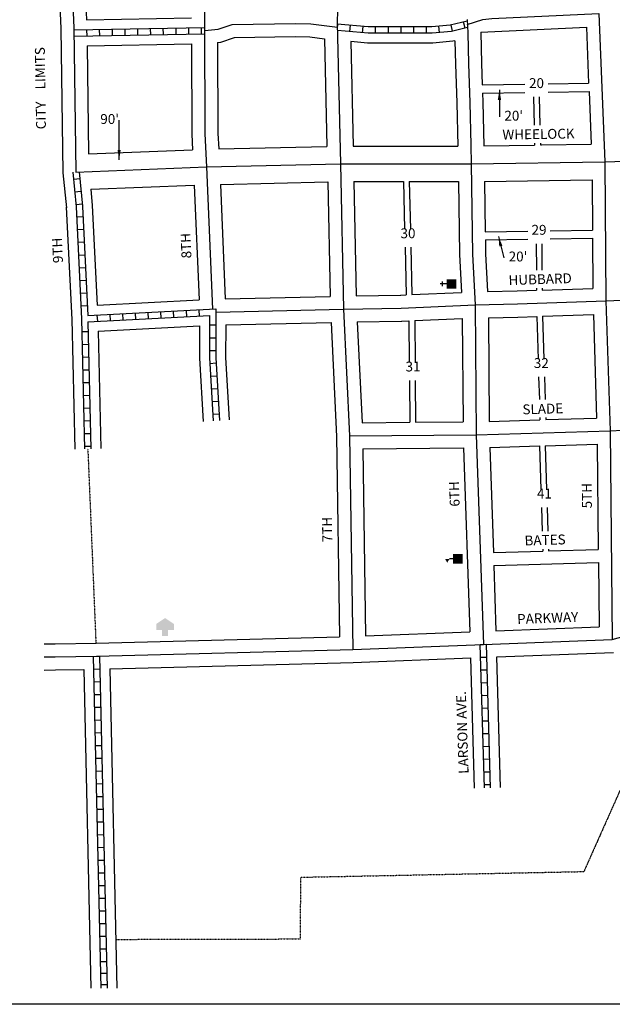
# Model space of a CAD drawing. Extents: x 2315683 to 2322527, y 15675108 to 15678842.
# Drawn here: x 2318002 to 2319502, y 15675108 to 15677597 of the extents above; entities that cross this region are included whole.
import ezdxf
from ezdxf.enums import TextEntityAlignment as Align

# ---------------------------------------------------------------- set-up
doc = ezdxf.new("R2010")
doc.units = 0
doc.header["$MEASUREMENT"] = 0
doc.linetypes.add('DGN_STYLE_2', pattern=[0.0011, 0, -0.0011])
for name, color, linetype in [('L13', 7, 'CONTINUOUS'), ('L17', 7, 'CONTINUOUS'), ('L18', 7, 'CONTINUOUS'), ('L2', 7, 'CONTINUOUS'), ('L23', 7, 'CONTINUOUS'), ('L3', 7, 'CONTINUOUS'), ('L5', 7, 'CONTINUOUS'), ('L9', 7, 'CONTINUOUS')]:
    doc.layers.add(name, color=color, linetype=linetype)
doc.styles.add('STYLE-FONT002', font='font002.shx')
doc.styles.add('STYLE-FONT023', font='font023.shx')
doc.dimstyles.get("Standard").update_dxf_attribs({"dimtxt": 0.18, "dimasz": 0.18, "dimexe": 0.18, "dimexo": 0.0625, "dimgap": 0.09, "dimtad": 0, "dimtih": 1, "dimtoh": 1, "dimdec": 4, "dimzin": 0, "dimtxsty": 'STANDARD', "dimcen": 0.09, "dimazin": 3, "dimtfac": 1, "dimtdec": 4, "dimtofl": 0, "dimtmove": 0, "dimatfit": 3, "dimtolj": 1, "dimtzin": 0})

# ---------------------------------------------------------------- blocks, each defined once
blk = doc.blocks.new('REST')
at = {"layer": 'L17', "linetype": 'CONTINUOUS'}
blk.add_hatch(color=7, dxfattribs=at).paths.add_polyline_path([(0, 0), (0, 250), (-250, 250), (-250, 500), (125, 750), (500, 500), (500, 250), (250, 250), (250, 0)])
blk = doc.blocks.new('SCL')
at = {"layer": 'L17', "color": 7, "linetype": 'CONTINUOUS'}
blk.add_line((199, 398), (199, 547), dxfattribs=at)
blk.add_solid([(41, 647), (199, 738), (199, 547)], dxfattribs=at)
at = {"layer": 'L17', "color": 7, "linetype": 'CONTINUOUS', "extrusion": (0, 0, -1)}
blk.add_solid([(0, 0), (0, 398), (-398, 0), (-398, 398)], dxfattribs=at)
blk = doc.blocks.new('CH')
at = {"layer": 'L17', "color": 7, "linetype": 'CONTINUOUS'}
for p, q in [((-98, 178), (101, 178)), ((0, 0), (0, 282))]:
    blk.add_line(p, q, dxfattribs=at)
at = {"layer": 'L17', "color": 7, "linetype": 'CONTINUOUS', "extrusion": (0, 0, -1)}
blk.add_solid([(195, -398), (195, 0), (-195, -398), (-195, 0)], dxfattribs=at)

msp = doc.modelspace()

# ---------------------------------------------------------------- linework, layer by layer
at = {"layer": 'L13', "color": 7, "linetype": 'CONTINUOUS', "flags": 128}
msp.add_lwpolyline([(2315682.7, 15678842.5), (2322526.9, 15678842.5), (2322526.9, 15675107.7), (2315682.7, 15675107.7), (2315682.7, 15678842.5)], close=True, dxfattribs=at)
at = {"layer": 'L18', "color": 7, "linetype": 'CONTINUOUS'}
for p, q in [((2318093.3, 15677897.1), (2318106.3, 15677574.7)), ((2318160.6, 15677867), (2318171.5, 15677596.4)), ((2318171.5, 15677596.4), (2318436.7, 15677601.5)), ((2318106.3, 15677575.6), (2318111.5, 15677209.6)), ((2319168.9, 15677565.5), (2319436, 15677578.2)), ((2319168.9, 15677565.5), (2319170.6, 15677486.1)), ((2319436, 15677578.2), (2319441.8, 15677436.1)), ((2318172.9, 15677530.4), (2318437.1, 15677535.5)), ((2318773.8, 15677548.3), (2318779.8, 15677276.5)), ((2318840, 15677541.3), (2318845.8, 15677277.3)), ((2319103.3, 15677543.7), (2319104.7, 15677484.6)), ((2318172.9, 15677530.4), (2318176.8, 15677257.8)), ((2319104.7, 15677484.2), (2319108.1, 15677386.4)), ((2319170.6, 15677486.5), (2319172.5, 15677432)), ((2319172.5, 15677432), (2319280.5, 15677433.6)), ((2319339.4, 15677434.6), (2319441.8, 15677436.1)), ((2319173.2, 15677411.3), (2319280.5, 15677412.9)), ((2319173.2, 15677411.3), (2319174, 15677388.7)), ((2319339.4, 15677413.8), (2319442.7, 15677415.4)), ((2319442.7, 15677415.4), (2319448.2, 15677282)), ((2319108.1, 15677386.8), (2319110.6, 15677277.3)), ((2319174, 15677388.3), (2319176.6, 15677277.8)), ((2319302.3, 15677401.4), (2319303.9, 15677329.8)), ((2319316.9, 15677401.4), (2319318.5, 15677329.8)), ((2319305, 15677284.8), (2319305.1, 15677279.8)), ((2319319.6, 15677284.8), (2319319.7, 15677280)), ((2318176.8, 15677257.8), (2318439.9, 15677268.1)), ((2318505.9, 15677270.2), (2318779.8, 15677276.5)), ((2318845.8, 15677277.3), (2319110.6, 15677277.3)), ((2319176.6, 15677277.8), (2319305.1, 15677279.8)), ((2319319.7, 15677280), (2319322.7, 15677280)), ((2319322.7, 15677280), (2319448.2, 15677282)), ((2318111.5, 15677209.6), (2318120.4, 15677121.1)), ((2318510.1, 15677180.3), (2318781.7, 15677186.5)), ((2318781.7, 15677186.5), (2318787.9, 15676897.3)), ((2318847.7, 15677187.3), (2318853.9, 15676898.7)), ((2318847.7, 15677187.3), (2318973.8, 15677187.3)), ((2318973.8, 15677187.3), (2318976.3, 15677066.8)), ((2318988.1, 15677187.3), (2319112.2, 15677187.3)), ((2318988.1, 15677187.3), (2318990.7, 15677066.8)), ((2319178.2, 15677187.8), (2319450.4, 15677192)), ((2319450.4, 15677192), (2319451.4, 15677065)), ((2318182, 15677167.9), (2318444.2, 15677178.2)), ((2318182, 15677167.9), (2318186.1, 15677126.8)), ((2318444.2, 15677178.2), (2318456.5, 15676888.5)), ((2318510.1, 15677180.3), (2318522.4, 15676891)), ((2318120.2, 15677122.8), (2318134.1, 15676838.9)), ((2318186.1, 15677126.8), (2318198.4, 15676875.2)), ((2319180.2, 15677060.8), (2319288.2, 15677062.5)), ((2319344.8, 15677063.3), (2319451.4, 15677065)), ((2319180.5, 15677040.4), (2319287.8, 15677042)), ((2319344.8, 15677042.9), (2319451.5, 15677044.6)), ((2319451.5, 15677044.6), (2319452.5, 15676917.6)), ((2318977.3, 15677021.8), (2318979.9, 15676901.2)), ((2318991.6, 15677021.8), (2318994.2, 15676901.8)), ((2319309.1, 15677030.4), (2319309.6, 15676963.2)), ((2319323.1, 15677030.4), (2319323.6, 15676963.2)), ((2319186.2, 15676909.3), (2319260.9, 15676911.1)), ((2319260.6, 15676911.1), (2319310, 15676912.8)), ((2319309.9, 15676918.2), (2319310, 15676912.8)), ((2319324, 15676918.2), (2319324, 15676913.2)), ((2319324, 15676913.2), (2319452.5, 15676917.6)), ((2318198.4, 15676875.2), (2318456.5, 15676888.5)), ((2318522.4, 15676891), (2318787.9, 15676897.3)), ((2318853.9, 15676898.7), (2318966.8, 15676900.7)), ((2318966, 15676900.7), (2318979.9, 15676901.2)), ((2318994.2, 15676901.8), (2319120.2, 15676907.1)), ((2318134.1, 15676839.8), (2318141.7, 15676511.3)), ((2318856.2, 15676832.7), (2318968, 15676834.7)), ((2318968.8, 15676834.7), (2318987.1, 15676835.5)), ((2318987.1, 15676835.5), (2318987.9, 15676730.2)), ((2319001.7, 15676836.1), (2319122.2, 15676841.1)), ((2319001.7, 15676836.1), (2319002.6, 15676730.2)), ((2319122.2, 15676841.1), (2319124.2, 15676580.1)), ((2319188.2, 15676843.3), (2319262.5, 15676845.1)), ((2319188.2, 15676843.3), (2319190.2, 15676581.4)), ((2319262.8, 15676845.1), (2319310.5, 15676846.7)), ((2319310.5, 15676846.7), (2319313.9, 15676738.7)), ((2319325.3, 15676847.2), (2319453.8, 15676851.6)), ((2319325.3, 15676847.2), (2319328.7, 15676738.7)), ((2319453.8, 15676851.6), (2319462, 15676589.8)), ((2318200.8, 15676809.2), (2318457.7, 15676822.5)), ((2318200.8, 15676809.2), (2318207.7, 15676512.8)), ((2318523.7, 15676825), (2318790.2, 15676831.3)), ((2318790.2, 15676831.3), (2318804.2, 15676543.2)), ((2318856.2, 15676832.7), (2318868.6, 15676578)), ((2318988.3, 15676685), (2318989.1, 15676579)), ((2319002.9, 15676685), (2319003.7, 15676579.1)), ((2319315.3, 15676693.7), (2319317.1, 15676636.3)), ((2319330.1, 15676693.7), (2319331.9, 15676636.3)), ((2319190.2, 15676581.4), (2319318.7, 15676585.4)), ((2319318.6, 15676591), (2319318.7, 15676585.4)), ((2319333.4, 15676591), (2319333.5, 15676585.8)), ((2319333.5, 15676585.8), (2319462, 15676589.8)), ((2318868.6, 15676578), (2318989.1, 15676579)), ((2319003.7, 15676579.1), (2319124.2, 15676580.1)), ((2318804.2, 15676544.3), (2318811.6, 15676037)), ((2318870.7, 15676512.1), (2319125.6, 15676514.1)), ((2318870.7, 15676512.1), (2318877.6, 15676039.1)), ((2319125.6, 15676514.1), (2319141.4, 15676049.3)), ((2319191.6, 15676515.4), (2319317.1, 15676519.3)), ((2319191.6, 15676515.4), (2319200.7, 15676249.6)), ((2319317.1, 15676519.3), (2319320.9, 15676408.8)), ((2319331.6, 15676519.7), (2319463.4, 15676523.8)), ((2319331.6, 15676519.7), (2319335.3, 15676409.2)), ((2319463.4, 15676523.8), (2319466.1, 15676257.7)), ((2319322.4, 15676363.7), (2319324.4, 15676303.9)), ((2319336.9, 15676363.7), (2319338.9, 15676303.9)), ((2319200.7, 15676249.6), (2319326.2, 15676253.4)), ((2319326, 15676258.6), (2319326.2, 15676253.4)), ((2319340.5, 15676258.6), (2319340.6, 15676253.9)), ((2319340.6, 15676253.9), (2319466.1, 15676257.7)), ((2319201.8, 15676216.6), (2319466.5, 15676224.7)), ((2319201.8, 15676216.6), (2319207.4, 15676051.8)), ((2319466.5, 15676224.7), (2319468.1, 15676061.6)), ((2318877.6, 15676039.1), (2319141.4, 15676049.3)), ((2319207.4, 15676051.8), (2319468.1, 15676061.6)), ((2318092, 15676019.3), (2318196.2, 15676020.5)), ((2318195.7, 15676020.5), (2318811.6, 15676037)), ((2319209.4, 15675985.8), (2319504.8, 15675997)), ((2318230.3, 15675955.4), (2318845.9, 15675971.9)), ((2318846.3, 15675971.9), (2319143.5, 15675983.3)), ((2319152.9, 15675654.2), (2319143.5, 15675983.3)), ((2319218.8, 15675656), (2319209.4, 15675985.8)), ((2318092.8, 15675953.3), (2318164.3, 15675954.1))]:
    msp.add_line(p, q, dxfattribs=at)
at = {"layer": 'L18', "color": 7, "linetype": 'CONTINUOUS', "flags": 128}
for points in [[(2318437.1, 15677535.5), (2318437.8, 15677307.3), (2318439.9, 15677268.1)], [(2318503.1, 15677539.3), (2318511.5, 15677540.2), (2318545.8, 15677552), (2318699.6, 15677554.4), (2318736.1, 15677553), (2318773.8, 15677548.3)], [(2318503.1, 15677539.3), (2318503.8, 15677309.1), (2318505.9, 15677270.2)], [(2319103.3, 15677543.7), (2319098.6, 15677542.6), (2319047.3, 15677537.5), (2318882.5, 15677537.5), (2318840, 15677541.3)], [(2319112.2, 15677187.3), (2319115.1, 15677002.8), (2319120.2, 15676907.1)], [(2319178.2, 15677187.8), (2319180.2, 15677060.8)], [(2319180.5, 15677040.4), (2319181, 15677005.1), (2319186.2, 15676909.3)], [(2318457.7, 15676822.5), (2318457.3, 15676741.2), (2318466.8, 15676581)], [(2318523.7, 15676825), (2318523.3, 15676743), (2318532.7, 15676584.9)], [(2318064.3, 15676018.7), (2318091.7, 15676019.3)], [(2318064.3, 15675952.7), (2318093.1, 15675953.3)], [(2318164.3, 15675954.1), (2318182.3, 15675148.4)], [(2318230.3, 15675955.4), (2318248.3, 15675148.2)]]:
    msp.add_lwpolyline(points, dxfattribs=at)
at = {"layer": 'L2', "color": 6, "linetype": 'DGN_STYLE_2'}
for p, q in [((2318174.7, 15676512), (2318195.2, 15676020.5)), ((2319676.9, 15675998.1), (2319429.7, 15675443.3)), ((2318713.9, 15675428.9), (2319429.7, 15675443.3)), ((2318712.4, 15675272.9), (2318713.9, 15675428.9)), ((2318245.5, 15675271.8), (2318712.4, 15675272.9))]:
    msp.add_line(p, q, dxfattribs=at)
at = {"layer": 'L3', "color": 2, "linetype": 'CONTINUOUS'}
for p, q in [((2318126.3, 15677898.4), (2318139.3, 15677576)), ((2318467.2, 15677764.2), (2318470, 15677583.8)), ((2318807.1, 15677654.8), (2318806, 15677589.1)), ((2319467.6, 15677612.7), (2319483, 15677237.5)), ((2318806, 15677589.1), (2318813.8, 15677232.3)), ((2319134.1, 15677596.9), (2319135.9, 15677563.1)), ((2318139.3, 15677576), (2318144.5, 15677211.4)), ((2319135.9, 15677563.1), (2319137.6, 15677485.3)), ((2319137.6, 15677485.3), (2319141, 15677387.6)), ((2319141, 15677387.6), (2319143.5, 15677279.7)), ((2319143.5, 15677279.7), (2319144.5, 15677232.3)), ((2319144.5, 15677232.3), (2319483, 15677237.5)), ((2319483, 15677237.5), (2319792.9, 15677247.9)), ((2319483, 15677237.5), (2319485.7, 15676885.7)), ((2318144.5, 15677211.4), (2318475.2, 15677224.5)), ((2318475.2, 15677224.5), (2318813.8, 15677232.3)), ((2318475.2, 15677224.5), (2318490.5, 15676865.3)), ((2318813.8, 15677232.3), (2319144.5, 15677232.3)), ((2318813.8, 15677232.3), (2318821.6, 15676865.1)), ((2319261.7, 15676878.1), (2319485.7, 15676885.7)), ((2319485.7, 15676885.7), (2319496, 15676557.8)), ((2318498.8, 15676857.5), (2318821.6, 15676865.1)), ((2318821.6, 15676865.1), (2318967.4, 15676867.7)), ((2318821.6, 15676865.1), (2318837.2, 15676544.8)), ((2318967.4, 15676867.7), (2319154.9, 15676875.5)), ((2319154.9, 15676875.5), (2319261.7, 15676878.1)), ((2319154.9, 15676875.5), (2319157.5, 15676547.4)), ((2319496, 15676557.8), (2319806, 15676570.8)), ((2318837.2, 15676544.8), (2319157.5, 15676547.4)), ((2318837.2, 15676544.8), (2318845, 15676004.8)), ((2319157.5, 15676547.4), (2319496, 15676557.8)), ((2319157.5, 15676547.4), (2319175.5, 15676017.6)), ((2319496, 15676557.8), (2319501.5, 15676029.9)), ((2318845, 15676004.8), (2319175.5, 15676017.6)), ((2319175.5, 15676017.6), (2319501.5, 15676029.9)), ((2318196.6, 15675987.5), (2318845, 15676004.8)), ((2318092.4, 15675986.3), (2318196.6, 15675987.5))]:
    msp.add_line(p, q, dxfattribs=at)
at = {"layer": 'L3', "color": 2, "linetype": 'CONTINUOUS', "flags": 128}
for points in [[(2319134.2, 15677584.9), (2319174.3, 15677597.3), (2319197, 15677599.8), (2319467.6, 15677612.7)], [(2318470, 15677583.8), (2318470.8, 15677308.2), (2318475.2, 15677224.5)], [(2318470.9, 15677569.2), (2318504.3, 15677572.6), (2318540.1, 15677584.9), (2318700, 15677587.4), (2318738.7, 15677585.9), (2318806.5, 15677577.5)], [(2319144.5, 15677232.3), (2319148, 15677003.9), (2319154.9, 15676875.5)], [(2319485.7, 15676885.7), (2319685.7, 15676894.8), (2319813.4, 15676906.4)], [(2319501.5, 15676029.9), (2319532, 15676037.9), (2319545.7, 15676045.5), (2319563.6, 15676061.3)], [(2318064.3, 15675985.7), (2318092.4, 15675986.3)]]:
    msp.add_lwpolyline(points, dxfattribs=at)
at = {"layer": 'L5', "color": 1, "linetype": 'CONTINUOUS'}
for p, q in [((2318806.3, 15677574.6), (2318807.2, 15677585.5)), ((2318837.9, 15677566.5), (2318839.3, 15677582.6)), ((2319097.7, 15677568), (2319094, 15677583.7)), ((2319129.1, 15677575.4), (2319125.4, 15677591.1)), ((2318140.2, 15677570.8), (2318470.7, 15677577.2)), ((2318140.5, 15677554.8), (2318140.2, 15677570.9)), ((2318140.5, 15677554.8), (2318471, 15677561.2)), ((2318172.7, 15677555.4), (2318172.4, 15677571.5)), ((2318204.9, 15677556), (2318204.6, 15677572.1)), ((2318237.1, 15677556.6), (2318236.8, 15677572.7)), ((2318269.3, 15677557.2), (2318269, 15677573.3)), ((2318301.5, 15677557.9), (2318301.2, 15677574)), ((2318333.8, 15677558.5), (2318333.4, 15677574.6)), ((2318366, 15677559.1), (2318365.7, 15677575.2)), ((2318398.2, 15677559.7), (2318397.9, 15677575.8)), ((2318430.4, 15677560.3), (2318430.1, 15677576.4)), ((2318462.6, 15677561), (2318462.3, 15677577.1)), ((2318870, 15677563.7), (2318871.4, 15677579.7)), ((2318902.9, 15677562.4), (2318902.9, 15677578.5)), ((2318935.1, 15677562.4), (2318935.1, 15677578.5)), ((2318967.3, 15677562.4), (2318967.3, 15677578.5)), ((2318999.5, 15677562.4), (2318999.5, 15677578.5)), ((2319031.7, 15677562.4), (2319031.7, 15677578.5)), ((2319064.7, 15677564.3), (2319063.1, 15677580.3)), ((2318136.5, 15677211.1), (2318145.2, 15677123.6)), ((2318152.5, 15677211.8), (2318161.2, 15677125.2)), ((2318139, 15677193.7), (2318154.2, 15677195.3)), ((2318142.2, 15677161.7), (2318157.4, 15677163.2)), ((2318145.2, 15677124), (2318159.1, 15676840.1)), ((2318145.4, 15677129.6), (2318160.6, 15677131.1)), ((2318161.2, 15677124.8), (2318174.7, 15676848.9)), ((2318162.5, 15677098.4), (2318146.4, 15677097.6)), ((2318164.1, 15677066.2), (2318148, 15677065.4)), ((2318165.7, 15677034), (2318149.6, 15677033.2)), ((2318167.3, 15677001.8), (2318151.2, 15677001)), ((2318168.8, 15676969.6), (2318152.7, 15676968.9)), ((2318170.4, 15676937.5), (2318154.3, 15676936.7)), ((2318172, 15676905.3), (2318155.9, 15676904.5)), ((2318173.5, 15676873.1), (2318157.5, 15676872.3)), ((2318174.7, 15676848.9), (2318498.9, 15676865.7)), ((2318392.7, 15676844.1), (2318391.9, 15676860.2)), ((2318424.9, 15676845.8), (2318424, 15676861.9)), ((2318457.1, 15676847.5), (2318456.2, 15676863.6)), ((2318159.1, 15676840.3), (2318166.7, 15676511.8)), ((2318175.2, 15676832.9), (2318482.8, 15676848.9)), ((2318199.7, 15676834.2), (2318198.8, 15676850.2)), ((2318231.8, 15676835.8), (2318231, 15676851.9)), ((2318264, 15676837.5), (2318263.2, 15676853.6)), ((2318296.2, 15676839.1), (2318295.3, 15676855.2)), ((2318328.4, 15676840.8), (2318327.5, 15676856.9)), ((2318360.5, 15676842.5), (2318359.7, 15676858.6)), ((2318175.2, 15676832.9), (2318182.7, 15676512.2)), ((2318482.6, 15676825.1), (2318498.7, 15676825)), ((2318159.8, 15676808.1), (2318175.9, 15676808.5)), ((2318482.5, 15676792.9), (2318498.6, 15676792.8)), ((2318160.5, 15676775.9), (2318176.6, 15676776.3)), ((2318482.3, 15676760.7), (2318498.5, 15676760.6)), ((2318161.3, 15676743.7), (2318177.4, 15676744.1)), ((2318162, 15676711.5), (2318178.1, 15676711.9)), ((2318483.1, 15676728), (2318499.2, 15676728.9)), ((2318485, 15676695.8), (2318501.1, 15676696.8)), ((2318162.8, 15676679.3), (2318178.9, 15676679.7)), ((2318486.9, 15676663.6), (2318503, 15676664.6)), ((2318163.5, 15676647.1), (2318179.6, 15676647.5)), ((2318164.3, 15676614.9), (2318180.4, 15676615.3)), ((2318488.8, 15676631.5), (2318504.9, 15676632.4)), ((2318490.7, 15676599.3), (2318506.8, 15676600.3)), ((2318165, 15676582.7), (2318181.1, 15676583.1)), ((2318165.8, 15676550.5), (2318181.9, 15676550.8)), ((2318166.5, 15676518.3), (2318182.6, 15676518.6)), ((2319167.5, 15676017.3), (2319183.6, 15676017.8)), ((2319177.9, 15675654.9), (2319167.5, 15676017.3)), ((2319193.8, 15675655.3), (2319183.5, 15676017.8)), ((2318188.5, 15675987.3), (2318204.6, 15675987.7)), ((2319168.4, 15675985.1), (2319184.5, 15675985.6)), ((2318189.2, 15675955.1), (2318205.3, 15675955.5)), ((2319169.3, 15675952.9), (2319185.4, 15675953.4)), ((2318189.9, 15675922.9), (2318206, 15675923.3)), ((2319170.2, 15675920.7), (2319186.3, 15675921.2)), ((2318190.7, 15675890.7), (2318206.8, 15675891.1)), ((2319171.1, 15675888.5), (2319187.2, 15675889)), ((2318191.4, 15675858.5), (2318207.5, 15675858.8)), ((2319172.1, 15675856.3), (2319188.2, 15675856.8)), ((2318192.1, 15675826.3), (2318208.2, 15675826.6)), ((2319173, 15675824.1), (2319189.1, 15675824.6)), ((2318192.8, 15675794.1), (2318208.9, 15675794.4)), ((2319173.9, 15675791.9), (2319190, 15675792.4)), ((2318193.5, 15675761.9), (2318209.6, 15675762.2)), ((2319174.8, 15675759.7), (2319190.9, 15675760.1)), ((2318194.3, 15675729.6), (2318210.4, 15675730)), ((2319175.7, 15675727.5), (2319191.8, 15675727.9)), ((2318195, 15675697.4), (2318211.1, 15675697.8)), ((2319176.6, 15675695.3), (2319192.7, 15675695.7)), ((2318195.7, 15675665.2), (2318211.8, 15675665.6)), ((2319177.6, 15675663.1), (2319193.7, 15675663.5)), ((2318196.4, 15675633), (2318212.5, 15675633.4)), ((2318197.1, 15675600.8), (2318213.2, 15675601.2)), ((2318197.9, 15675568.6), (2318214, 15675569)), ((2318198.6, 15675536.4), (2318214.7, 15675536.8)), ((2318199.3, 15675504.2), (2318215.4, 15675504.5)), ((2318200, 15675472), (2318216.1, 15675472.3)), ((2318200.7, 15675439.8), (2318216.8, 15675440.1)), ((2318201.4, 15675407.6), (2318217.6, 15675407.9)), ((2318202.2, 15675375.6), (2318218.3, 15675375.9)), ((2318202.9, 15675343.6), (2318219, 15675343.9)), ((2318203.6, 15675311.6), (2318219.7, 15675311.9)), ((2318204.3, 15675279.6), (2318220.4, 15675280)), ((2318205, 15675247.6), (2318221.1, 15675248)), ((2318205.7, 15675215.6), (2318221.8, 15675216)), ((2318206.9, 15675186.3), (2318223, 15675186.7)), ((2318206.9, 15675157.6), (2318223, 15675158))]:
    msp.add_line(p, q, dxfattribs=at)
at = {"layer": 'L5', "color": 1, "linetype": 'CONTINUOUS', "flags": 128}
for points in [[(2319134.1, 15677593.1), (2319091.8, 15677583.1), (2319045.3, 15677578.5), (2318884.4, 15677578.5), (2318805.9, 15677585.5)], [(2319135.2, 15677576.9), (2319094.5, 15677567.3), (2319046.1, 15677562.5), (2318883.7, 15677562.5), (2318806.4, 15677569.4)], [(2318498.9, 15676865.7), (2318498.3, 15676742.3), (2318507.7, 15676583.4)], [(2318482.8, 15676848.9), (2318482.3, 15676741.9), (2318491.7, 15676582.5)], [(2318188.6, 15675987.3), (2318207.3, 15675148.3)], [(2318204.6, 15675987.7), (2318223.3, 15675148.3)]]:
    msp.add_lwpolyline(points, dxfattribs=at)

# ---------------------------------------------------------------- block references
at = {"layer": 'L17', "color": 7, "linetype": 'CONTINUOUS', "xscale": 0.0601, "yscale": 0.0601, "zscale": 0.0601, "rotation": 90}
for name, p in [('CH', (2319083, 15676928.8)), ('SCL', (2319122.9, 15676221.7))]:
    msp.add_blockref(name, p, dxfattribs=at)
at = {"layer": 'L17', "color": 7, "linetype": 'CONTINUOUS', "xscale": 0.0601, "yscale": 0.0601, "zscale": 0.0601}
msp.add_blockref('REST', (2318362.8, 15676039.1), dxfattribs=at)

# ---------------------------------------------------------------- texts
at = {"layer": 'L18', "color": 7, "linetype": 'CONTINUOUS', "char_height": 25, "style": 'STYLE-FONT002'}
for s, insert, attachment_point in [("90'", (2318253.7, 15677342.5), 6), ("20'", (2319228.6, 15677350.8), 4), ("20'", (2319239.5, 15676994.8), 4)]:
    msp.add_mtext(s, dxfattribs=dict(at, insert=insert, attachment_point=attachment_point))
at = {"layer": 'L2', "color": 6, "linetype": 'DGN_STYLE_2', "style": 'STYLE-FONT023'}
msp.add_text('CITY    LIMITS', height=25, rotation=90.8187, dxfattribs=at).set_placement((2318067.4, 15677423.6), align=Align.CENTER)
at = {"layer": 'L23', "color": 7, "linetype": 'CONTINUOUS', "style": 'STYLE-FONT002'}
for s, p in [('20', (2319309.9, 15677423.9)), ('30', (2318984.8, 15677044.3)), ('29', (2319316.3, 15677053)), ('32', (2319322, 15676716.2)), ('31', (2318997.5, 15676707.5)), ('41', (2319329.9, 15676386.3))]:
    msp.add_text(s, height=25, dxfattribs=at).set_placement(p, align=Align.CENTER)
at = {"layer": 'L9', "color": 7, "linetype": 'CONTINUOUS', "style": 'STYLE-FONT002'}
for s, rotation, p in [('WHEELOCK', 0.8817, (2319315.1, 15677295.1)), ('9TH', 92.7975, (2318110.5, 15677014.1)), ('8TH', 92.4359, (2318435.6, 15677025.9)), ('HUBBARD', 1.9249, (2319319.5, 15676928.3)), ('SLADE', 1.7613, (2319326.2, 15676600.5)), ('6TH', 91.9468, (2319114.6, 15676398.3)), ('5TH', 90.586, (2319449.7, 15676393.6)), ('7TH', 90.8329, (2318792.6, 15676307.9)), ('BATES', 1.7613, (2319331.9, 15676269)), ('PARKWAY', 2.1665, (2319338.7, 15676071.8)), ('LARSON AVE.', 91.9468, (2319134.7, 15675795.1))]:
    msp.add_text(s, height=25, rotation=rotation, dxfattribs=at).set_placement(p, align=Align.CENTER)

# ---------------------------------------------------------------- leaders
at = {"layer": 'L18', "color": 7, "linetype": 'CONTINUOUS'}
for points in [[(2319216.1, 15677419.1), (2319216.1, 15677350.8)], [(2318254, 15677242.7), (2318254, 15677342.5)], [(2319213.7, 15677048.7), (2319227, 15676994.8)]]:
    msp.add_leader(points, dimstyle='STANDARD', override={"dimtxt": 25, "dimasz": 25, "dimgap": 0, "dimtxsty": 'STYLE-FONT002'}, dxfattribs=at)

doc.saveas('drawing.dxf')
